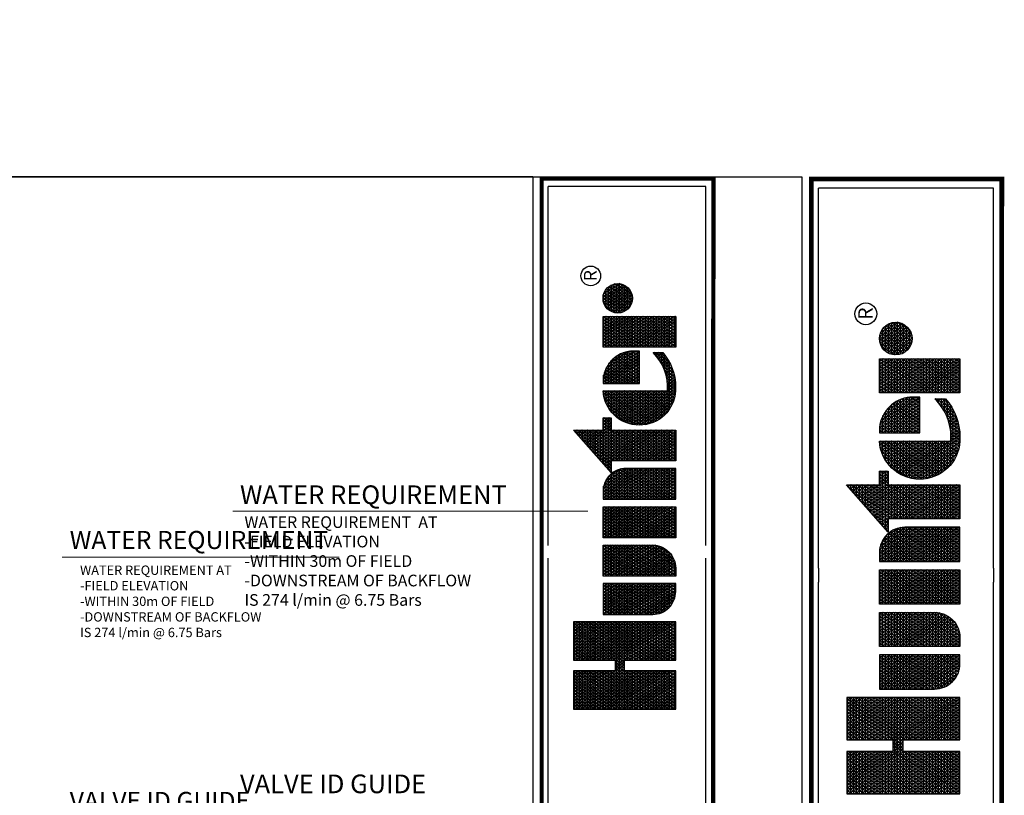
# Model space of a CAD drawing. Units: millimetres. Extents: x -11259 to 230280, y -67306 to 98346.
# Drawn here: x 129053 to 213323, y 31931 to 98346 of the extents above; entities that cross this region are included whole.
import ezdxf
from ezdxf.enums import TextEntityAlignment as Align

# ---------------------------------------------------------------- set-up
doc = ezdxf.new("R2010")
doc.units = ezdxf.units.MM
doc.header["$LTSCALE"] = 20000
doc.layers.add('H-Text A3', color=241, linetype='Continuous', lineweight=15)
doc.layers.add('H-Text A4', color=243, linetype='Continuous', lineweight=15)
doc.layers.add('H-TTBLK A3', color=1, linetype='Continuous')
doc.layers.add('H-TTBLK A4', color=1, linetype='Continuous')
doc.styles.add('Hunter ISF', font='ARIAL.TTF')
doc.styles.add('STYLE1', font='SIMPLEX', dxfattribs={"height": 0.125})

# ---------------------------------------------------------------- blocks, each defined once
blk = doc.blocks.new('*X2')
at = {"color": 0}
for p, q in [((2.0156, 3.5911), (2.1893, 3.8921)), ((2.0156, 3.6161), (2.1749, 3.8921)), ((2.0156, 3.6411), (2.1605, 3.8921)), ((2.0156, 3.6661), (2.146, 3.8921)), ((2.0156, 3.6911), (2.1316, 3.8921)), ((2.0156, 3.7161), (2.1172, 3.8921)), ((2.0156, 3.7411), (2.1027, 3.8921)), ((2.0156, 3.7661), (2.0883, 3.8921)), ((2.0156, 3.7911), (2.0739, 3.8921)), ((2.0156, 3.8161), (2.0594, 3.8921)), ((2.0156, 3.8411), (2.045, 3.8921)), ((2.0156, 3.8661), (2.0306, 3.8921)), ((2.0156, 3.8911), (2.0161, 3.8921)), ((2.0156, 3.8875), (2.1965, 3.8875)), ((2.1965, 3.5706), (2.0156, 3.8839)), ((2.0156, 3.5661), (2.1965, 3.8794)), ((2.0156, 3.875), (2.1965, 3.875)), ((2.1965, 3.5956), (2.0253, 3.8921)), ((2.1965, 3.6206), (2.0397, 3.8921)), ((2.1965, 3.6456), (2.0542, 3.8921)), ((2.2079, 3.6508), (2.0686, 3.8921)), ((2.1965, 3.6956), (2.083, 3.8921)), ((2.1965, 3.7206), (2.0975, 3.8921)), ((2.1965, 3.7456), (2.1119, 3.8921)), ((2.1965, 3.7706), (2.1263, 3.8921)), ((2.1965, 3.7956), (2.1408, 3.8921)), ((2.1965, 3.8206), (2.1552, 3.8921)), ((2.1965, 3.8456), (2.1696, 3.8921)), ((2.1965, 3.8706), (2.1841, 3.8921)), ((2.2232, 3.6508), (2.3626, 3.8921)), ((2.2377, 3.6508), (2.377, 3.8921)), ((2.2468, 3.5916), (2.4203, 3.8921)), ((2.2468, 3.6166), (2.4059, 3.8921)), ((2.2468, 3.6416), (2.3914, 3.8921)), ((2.2468, 3.7166), (2.3481, 3.8921)), ((2.2468, 3.7416), (2.3337, 3.8921)), ((2.2468, 3.7666), (2.3193, 3.8921)), ((2.2468, 3.7916), (2.3048, 3.8921)), ((2.2468, 3.8166), (2.2904, 3.8921)), ((2.2468, 3.8416), (2.276, 3.8921)), ((2.2468, 3.8666), (2.2615, 3.8921)), ((2.2468, 3.8916), (2.2471, 3.8921)), ((2.2468, 3.8875), (2.4277, 3.8875)), ((2.4277, 3.5701), (2.2468, 3.8834)), ((2.2468, 3.5666), (2.4277, 3.8799)), ((2.2468, 3.875), (2.4277, 3.875)), ((2.4277, 3.5951), (2.2562, 3.8921)), ((2.4277, 3.6201), (2.2707, 3.8921)), ((2.4277, 3.6451), (2.2851, 3.8921)), ((2.4277, 3.6701), (2.2996, 3.8921)), ((2.4277, 3.6951), (2.314, 3.8921)), ((2.4277, 3.7201), (2.3284, 3.8921)), ((2.4277, 3.7451), (2.3429, 3.8921)), ((2.4277, 3.7701), (2.3573, 3.8921)), ((2.4277, 3.7951), (2.3717, 3.8921)), ((2.4277, 3.8201), (2.3862, 3.8921)), ((2.4277, 3.8451), (2.4006, 3.8921)), ((2.4277, 3.8701), (2.415, 3.8921)), ((3.1895, 3.6494), (3.3241, 3.8826)), ((3.1895, 3.6244), (3.3354, 3.8772)), ((3.3354, 3.8228), (3.3088, 3.869)), ((3.3155, 3.875), (3.3354, 3.875)), ((3.3354, 3.8478), (3.3183, 3.8775)), ((3.3354, 3.8728), (3.3279, 3.8859)), ((3.3297, 3.8875), (3.3354, 3.8875)), ((2.0156, 3.8625), (2.1965, 3.8625)), ((2.1965, 3.5456), (2.0156, 3.8589)), ((2.0156, 3.5411), (2.1965, 3.8544)), ((2.0156, 3.85), (2.1965, 3.85)), ((2.0156, 3.8375), (2.1965, 3.8375)), ((2.1965, 3.5206), (2.0156, 3.8339)), ((2.0156, 3.5161), (2.1965, 3.8294)), ((2.0156, 3.825), (2.1965, 3.825)), ((2.2468, 3.8625), (2.4277, 3.8625)), ((2.4277, 3.5451), (2.2468, 3.8584)), ((2.2468, 3.5416), (2.4277, 3.8549)), ((2.2468, 3.85), (2.4277, 3.85)), ((2.2468, 3.8375), (2.4277, 3.8375)), ((2.4277, 3.5201), (2.2468, 3.8334)), ((2.2468, 3.5166), (2.4277, 3.8299)), ((2.2468, 3.825), (2.4277, 3.825)), ((3.1895, 3.6744), (3.2948, 3.8567)), ((3.1895, 3.5994), (3.3354, 3.8522)), ((3.1895, 3.6994), (3.2654, 3.8309)), ((3.1895, 3.5744), (3.3354, 3.8272)), ((3.2587, 3.825), (3.3354, 3.825)), ((3.3354, 3.6978), (3.2609, 3.8269)), ((3.34, 3.715), (3.2705, 3.8353)), ((3.2729, 3.8375), (3.3354, 3.8375)), ((3.3544, 3.715), (3.2801, 3.8438)), ((3.2871, 3.85), (3.3354, 3.85)), ((3.3354, 3.7728), (3.2896, 3.8522)), ((3.3354, 3.7978), (3.2992, 3.8606)), ((3.3013, 3.8625), (3.3354, 3.8625)), ((2.0156, 3.8125), (2.1965, 3.8125)), ((2.1965, 3.4956), (2.0156, 3.8089)), ((2.0156, 3.4911), (2.1965, 3.8044)), ((2.0156, 3.8), (2.1965, 3.8)), ((2.0156, 3.7875), (2.1965, 3.7875)), ((2.1965, 3.4706), (2.0156, 3.7839)), ((2.2468, 3.8125), (2.4277, 3.8125)), ((2.4277, 3.4951), (2.2468, 3.8084)), ((2.2468, 3.4916), (2.4277, 3.8049)), ((2.2468, 3.8), (2.4277, 3.8)), ((2.2468, 3.7875), (2.4277, 3.7875)), ((2.4277, 3.4701), (2.2468, 3.7834)), ((3.1841, 3.715), (3.2361, 3.8051)), ((3.1895, 3.5494), (3.3354, 3.8022)), ((3.3354, 3.5728), (3.2131, 3.7848)), ((3.2161, 3.7875), (3.3354, 3.7875)), ((3.3354, 3.5978), (3.2226, 3.7932)), ((3.2303, 3.8), (3.3354, 3.8)), ((3.3354, 3.6228), (3.2322, 3.8016)), ((3.3354, 3.6478), (3.2418, 3.8101)), ((3.2445, 3.8125), (3.3354, 3.8125)), ((3.3354, 3.6728), (3.2513, 3.8185)), ((2.0156, 3.4661), (2.1965, 3.7794)), ((2.0156, 3.775), (2.1965, 3.775)), ((2.0156, 3.7625), (2.1965, 3.7625)), ((2.1965, 3.4456), (2.0156, 3.7589)), ((2.0156, 3.4411), (2.1965, 3.7544)), ((2.0156, 3.75), (2.1965, 3.75)), ((2.2468, 3.4666), (2.4277, 3.7799)), ((2.2468, 3.775), (2.4277, 3.775)), ((2.2468, 3.7625), (2.4277, 3.7625)), ((2.4277, 3.4451), (2.2468, 3.7584)), ((2.2468, 3.4416), (2.4277, 3.7549)), ((2.2468, 3.75), (2.4277, 3.75)), ((2.4633, 3.5165), (2.5996, 3.7527)), ((2.4633, 3.5415), (2.5852, 3.7527)), ((2.4633, 3.5665), (2.5708, 3.7527)), ((2.4633, 3.5915), (2.5563, 3.7527)), ((2.4633, 3.6165), (2.5419, 3.7527)), ((2.4633, 3.6415), (2.5275, 3.7527)), ((2.4633, 3.6665), (2.513, 3.7527)), ((2.4633, 3.6915), (2.4986, 3.7527)), ((2.4633, 3.7165), (2.4842, 3.7527)), ((2.4633, 3.7415), (2.4697, 3.7527)), ((2.4633, 3.75), (2.6092, 3.75)), ((2.4655, 3.4954), (2.6092, 3.7443)), ((2.6092, 3.5057), (2.4666, 3.7527)), ((2.6092, 3.5307), (2.4811, 3.7527)), ((2.6092, 3.5557), (2.4955, 3.7527)), ((2.6092, 3.5807), (2.5099, 3.7527)), ((2.6092, 3.6057), (2.5244, 3.7527)), ((2.6092, 3.6307), (2.5388, 3.7527)), ((2.6092, 3.6557), (2.5532, 3.7527)), ((2.6092, 3.6807), (2.5677, 3.7527)), ((2.6092, 3.7057), (2.5821, 3.7527)), ((2.6092, 3.7307), (2.5965, 3.7527)), ((2.6448, 3.506), (2.7873, 3.7527)), ((2.6448, 3.531), (2.7728, 3.7527)), ((2.6448, 3.556), (2.7584, 3.7527)), ((2.6448, 3.581), (2.744, 3.7527)), ((2.6448, 3.606), (2.7295, 3.7527)), ((2.6448, 3.631), (2.7151, 3.7527)), ((2.6448, 3.656), (2.7007, 3.7527)), ((2.6448, 3.681), (2.6862, 3.7527)), ((2.6448, 3.706), (2.6718, 3.7527)), ((2.6448, 3.731), (2.6574, 3.7527)), ((2.6448, 3.75), (2.7908, 3.75)), ((2.7885, 3.4952), (2.6448, 3.744)), ((2.7908, 3.5162), (2.6543, 3.7527)), ((2.7908, 3.5412), (2.6687, 3.7527)), ((2.7908, 3.5662), (2.6831, 3.7527)), ((2.7908, 3.5912), (2.6976, 3.7527)), ((2.7908, 3.6162), (2.712, 3.7527)), ((2.7908, 3.6412), (2.7264, 3.7527)), ((2.7908, 3.6662), (2.7409, 3.7527)), ((2.7908, 3.6912), (2.7553, 3.7527)), ((2.7908, 3.7162), (2.7697, 3.7527)), ((2.7908, 3.7412), (2.7842, 3.7527)), ((2.8264, 3.5205), (2.9605, 3.7527)), ((2.8264, 3.5455), (2.946, 3.7527)), ((2.8264, 3.5705), (2.9316, 3.7527)), ((2.8264, 3.5955), (2.9172, 3.7527)), ((2.8264, 3.6205), (2.9027, 3.7527)), ((2.8264, 3.6455), (2.8883, 3.7527)), ((2.8264, 3.6705), (2.8739, 3.7527)), ((2.8264, 3.6955), (2.8594, 3.7527)), ((2.8264, 3.7205), (2.845, 3.7527)), ((2.8264, 3.7455), (2.8306, 3.7527)), ((2.8264, 3.75), (2.9723, 3.75)), ((2.8264, 3.4955), (2.9723, 3.7482)), ((2.9723, 3.5018), (2.8275, 3.7527)), ((2.9723, 3.5268), (2.8419, 3.7527)), ((2.9723, 3.5518), (2.8563, 3.7527)), ((2.9723, 3.5768), (2.8708, 3.7527)), ((2.9723, 3.6018), (2.8852, 3.7527)), ((2.9723, 3.6268), (2.8996, 3.7527)), ((2.9723, 3.6518), (2.9141, 3.7527)), ((2.9723, 3.6768), (2.9285, 3.7527)), ((2.9723, 3.7018), (2.9429, 3.7527)), ((2.9723, 3.7268), (2.9574, 3.7527)), ((2.9723, 3.7518), (2.9718, 3.7527)), ((3.0079, 3.6849), (3.0471, 3.7527)), ((3.0079, 3.7099), (3.0326, 3.7527)), ((3.0079, 3.7349), (3.0182, 3.7527)), ((3.0079, 3.6599), (3.0609, 3.7516)), ((3.0079, 3.75), (3.0694, 3.75)), ((3.0079, 3.6349), (3.0738, 3.7489)), ((3.0079, 3.6099), (3.0859, 3.7449)), ((3.1539, 3.4873), (3.0079, 3.7401)), ((3.0079, 3.5849), (3.0972, 3.7395)), ((3.1539, 3.5123), (3.0151, 3.7527)), ((3.1539, 3.5373), (3.0295, 3.7527)), ((3.1539, 3.5623), (3.044, 3.7527)), ((3.1539, 3.5873), (3.0589, 3.7518)), ((3.1539, 3.6123), (3.0753, 3.7485)), ((3.1539, 3.6373), (3.0939, 3.7413)), ((3.1552, 3.715), (3.1774, 3.7534)), ((3.1812, 3.715), (3.1652, 3.7427)), ((3.1696, 3.715), (3.2067, 3.7792)), ((3.1735, 3.75), (3.394, 3.75)), ((3.3354, 3.4728), (3.1748, 3.7511)), ((3.3354, 3.4978), (3.1844, 3.7595)), ((3.1877, 3.7625), (3.3354, 3.7625)), ((3.1895, 3.5244), (3.3354, 3.7772)), ((3.1895, 3.4994), (3.3357, 3.7527)), ((3.1895, 3.4744), (3.3502, 3.7527)), ((3.3354, 3.5228), (3.1939, 3.7679)), ((3.2019, 3.775), (3.3354, 3.775)), ((3.3354, 3.5478), (3.2035, 3.7764)), ((3.3428, 3.715), (3.3646, 3.7527)), ((3.3689, 3.715), (3.3471, 3.7527)), ((3.3573, 3.715), (3.379, 3.7527)), ((3.3833, 3.715), (3.3615, 3.7527)), ((3.362, 3.5482), (3.4747, 3.7433)), ((3.3663, 3.5307), (3.492, 3.7483)), ((3.3717, 3.715), (3.3935, 3.7527)), ((3.3719, 3.5153), (3.5081, 3.7512)), ((3.394, 3.7214), (3.376, 3.7527)), ((3.3783, 3.5014), (3.5217, 3.7497)), ((3.394, 3.7464), (3.3904, 3.7527)), ((3.5217, 3.6503), (3.4691, 3.7413)), ((3.5217, 3.6753), (3.4812, 3.7454)), ((3.5217, 3.7003), (3.4937, 3.7487)), ((3.5005, 3.75), (3.5217, 3.75)), ((3.5217, 3.7253), (3.5068, 3.751)), ((3.5217, 3.7503), (3.5205, 3.7524)), ((3.5566, 3.7352), (3.5665, 3.7524)), ((3.5566, 3.7102), (3.5809, 3.7524)), ((3.5566, 3.6852), (3.5942, 3.7503)), ((3.5566, 3.75), (3.5956, 3.75)), ((3.5566, 3.6602), (3.6068, 3.7471)), ((3.5566, 3.6352), (3.6188, 3.7429)), ((3.6484, 3.5808), (3.5566, 3.7398)), ((3.6628, 3.5808), (3.5637, 3.7524)), ((3.6772, 3.5808), (3.5782, 3.7524)), ((3.6917, 3.5808), (3.5938, 3.7504)), ((3.7061, 3.5808), (3.6108, 3.7458)), ((3.7275, 3.7313), (3.7399, 3.7527)), ((3.7275, 3.7063), (3.7543, 3.7527)), ((3.7275, 3.6813), (3.7688, 3.7527)), ((3.7275, 3.6563), (3.7832, 3.7527)), ((3.7275, 3.6313), (3.7976, 3.7527)), ((3.7275, 3.6063), (3.8121, 3.7527)), ((3.7275, 3.5813), (3.8265, 3.7527)), ((3.7275, 3.5563), (3.8409, 3.7527)), ((3.7275, 3.5313), (3.8554, 3.7527)), ((3.7275, 3.5063), (3.8698, 3.7527)), ((3.7275, 3.75), (3.8735, 3.75)), ((3.8735, 3.4909), (3.7275, 3.7437)), ((3.8735, 3.5159), (3.7368, 3.7527)), ((3.8735, 3.5409), (3.7512, 3.7527)), ((3.8735, 3.5659), (3.7657, 3.7527)), ((3.8735, 3.5909), (3.7801, 3.7527)), ((3.8735, 3.6159), (3.7945, 3.7527)), ((3.8735, 3.6409), (3.809, 3.7527)), ((3.8735, 3.6659), (3.8234, 3.7527)), ((3.8735, 3.6909), (3.8378, 3.7527)), ((3.8735, 3.7159), (3.8523, 3.7527)), ((3.8735, 3.7409), (3.8667, 3.7527)), ((3.8898, 3.6873), (3.9208, 3.7411)), ((3.8918, 3.6658), (3.9405, 3.7501)), ((3.8975, 3.6507), (3.9564, 3.7526)), ((3.9052, 3.6391), (3.9703, 3.7518)), ((3.9143, 3.6298), (3.9829, 3.7486)), ((3.9246, 3.6226), (3.9943, 3.7433)), ((3.9981, 3.6251), (3.9286, 3.7455)), ((3.9402, 3.75), (3.9785, 3.75)), ((4.0079, 3.633), (3.9404, 3.7501)), ((4.0165, 3.6432), (3.9534, 3.7524)), ((4.0236, 3.656), (3.9681, 3.7521)), ((4.0283, 3.6728), (3.985, 3.7478)), ((2.0156, 3.7375), (2.1965, 3.7375)), ((2.1965, 3.4206), (2.0156, 3.7339)), ((2.0156, 3.4161), (2.1965, 3.7294)), ((2.0156, 3.725), (2.1965, 3.725)), ((2.0156, 3.7125), (2.1965, 3.7125)), ((2.1887, 3.409), (2.0156, 3.7089)), ((2.0156, 3.7), (2.1965, 3.7)), ((2.0259, 3.409), (2.1965, 3.7044)), ((2.2468, 3.7375), (2.4277, 3.7375)), ((2.4277, 3.4201), (2.2468, 3.7334)), ((2.2468, 3.4166), (2.4277, 3.7299)), ((2.2468, 3.725), (2.4277, 3.725)), ((2.2468, 3.7125), (2.4277, 3.7125)), ((2.4197, 3.409), (2.2468, 3.7084)), ((2.2468, 3.7), (2.4277, 3.7)), ((2.2569, 3.409), (2.4277, 3.7049)), ((2.4633, 3.7375), (2.6092, 3.7375)), ((2.6092, 3.4807), (2.4633, 3.7335)), ((2.4633, 3.725), (2.6092, 3.725)), ((2.4633, 3.7125), (2.6092, 3.7125)), ((2.6092, 3.4557), (2.4633, 3.7085)), ((2.4633, 3.7), (2.6092, 3.7)), ((2.4704, 3.4788), (2.6092, 3.7193)), ((2.6448, 3.7375), (2.7908, 3.7375)), ((2.6448, 3.481), (2.7908, 3.7338)), ((2.6448, 3.725), (2.7908, 3.725)), ((2.7836, 3.4787), (2.6448, 3.719)), ((2.6448, 3.7125), (2.7908, 3.7125)), ((2.6448, 3.456), (2.7908, 3.7088)), ((2.6448, 3.7), (2.7908, 3.7)), ((2.8264, 3.7375), (2.9723, 3.7375)), ((2.9723, 3.4768), (2.8264, 3.7295)), ((2.8264, 3.725), (2.9723, 3.725)), ((2.8264, 3.4705), (2.9723, 3.7232)), ((2.8264, 3.7125), (2.9723, 3.7125)), ((2.9723, 3.4518), (2.8264, 3.7045)), ((2.8264, 3.7), (2.9723, 3.7)), ((2.8264, 3.4455), (2.9723, 3.6982)), ((3.0079, 3.7375), (3.1008, 3.7375)), ((3.0079, 3.5599), (3.1078, 3.7329)), ((3.0079, 3.5349), (3.1177, 3.7251)), ((3.0079, 3.725), (3.1178, 3.725)), ((3.0079, 3.5099), (3.1269, 3.7159)), ((3.1539, 3.4623), (3.0079, 3.7151)), ((3.0079, 3.7125), (3.1297, 3.7125)), ((3.0079, 3.4849), (3.1351, 3.7052)), ((3.0079, 3.7), (3.1385, 3.7)), ((3.1516, 3.6662), (3.1176, 3.7252)), ((3.1379, 3.715), (3.1365, 3.7174)), ((3.1408, 3.715), (3.148, 3.7275)), ((3.1451, 3.725), (3.394, 3.725)), ((3.1524, 3.715), (3.1461, 3.7258)), ((3.1668, 3.715), (3.1557, 3.7342)), ((3.1593, 3.7375), (3.394, 3.7375)), ((3.1895, 3.7125), (3.3354, 3.7125)), ((3.1895, 3.4494), (3.3354, 3.7022)), ((3.3354, 3.4478), (3.1895, 3.7006)), ((3.1895, 3.7), (3.3354, 3.7)), ((3.3593, 3.5685), (3.4557, 3.7354)), ((3.3593, 3.5935), (3.434, 3.7229)), ((3.3661, 3.6303), (3.4056, 3.6986)), ((3.3855, 3.4889), (3.5217, 3.7247)), ((3.3861, 3.715), (3.394, 3.7286)), ((3.3934, 3.4775), (3.5217, 3.6997)), ((3.5217, 3.5003), (3.4066, 3.6997)), ((3.4069, 3.7), (3.5217, 3.7)), ((3.5217, 3.5253), (3.4158, 3.7086)), ((3.4203, 3.7125), (3.5217, 3.7125)), ((3.5217, 3.5503), (3.4256, 3.7168)), ((3.5217, 3.5753), (3.4358, 3.7241)), ((3.4372, 3.725), (3.5217, 3.725)), ((3.5217, 3.6003), (3.4464, 3.7306)), ((3.5217, 3.6253), (3.4576, 3.7363)), ((3.4601, 3.7375), (3.5217, 3.7375)), ((3.5566, 3.6102), (3.6302, 3.7378)), ((3.5566, 3.7375), (3.6308, 3.7375)), ((3.5566, 3.5852), (3.6411, 3.7317)), ((3.5566, 3.725), (3.651, 3.725)), ((3.6339, 3.5808), (3.5566, 3.7148)), ((3.5566, 3.7125), (3.6657, 3.7125)), ((3.5566, 3.7), (3.6772, 3.7)), ((3.5685, 3.5808), (3.6515, 3.7246)), ((3.5829, 3.5808), (3.6613, 3.7166)), ((3.5974, 3.5808), (3.6706, 3.7076)), ((3.6118, 3.5808), (3.6792, 3.6975)), ((3.709, 3.6008), (3.6298, 3.738)), ((3.7085, 3.6268), (3.6523, 3.724)), ((3.7275, 3.7375), (3.8735, 3.7375)), ((3.7275, 3.4813), (3.8735, 3.7341)), ((3.7275, 3.725), (3.8735, 3.725)), ((3.8735, 3.4659), (3.7275, 3.7187)), ((3.7275, 3.7125), (3.8735, 3.7125)), ((3.7275, 3.4563), (3.8735, 3.7091)), ((3.7275, 3.7), (3.8735, 3.7)), ((3.8917, 3.7), (4.0269, 3.7)), ((3.9465, 3.6145), (3.8936, 3.7061)), ((3.8962, 3.7125), (4.0225, 3.7125)), ((3.9616, 3.6133), (3.9001, 3.7198)), ((3.9037, 3.725), (4.0149, 3.725)), ((3.975, 3.6151), (3.9084, 3.7305)), ((3.9159, 3.7375), (4.0027, 3.7375)), ((3.9871, 3.6191), (3.9179, 3.739)), ((3.936, 3.6173), (4.0045, 3.736)), ((3.9486, 3.6141), (4.0136, 3.7267)), ((3.9626, 3.6134), (4.0212, 3.715)), ((3.9785, 3.616), (4.0269, 3.6999)), ((4.0268, 3.7003), (4.0081, 3.7328)), ((2.0156, 3.6875), (2.4277, 3.6875)), ((2.1743, 3.409), (2.0156, 3.6839)), ((2.0156, 3.675), (2.4277, 3.675)), ((2.0156, 3.6625), (2.4277, 3.6625)), ((2.1599, 3.409), (2.0156, 3.6589)), ((2.0404, 3.409), (2.2058, 3.6955)), ((2.0548, 3.409), (2.2202, 3.6955)), ((2.2224, 3.6508), (2.1965, 3.6955)), ((2.2088, 3.6508), (2.2346, 3.6955)), ((2.2368, 3.6508), (2.211, 3.6955)), ((2.3908, 3.409), (2.2254, 3.6955)), ((2.4052, 3.409), (2.2398, 3.6955)), ((2.2713, 3.409), (2.4277, 3.6799)), ((2.4633, 3.6875), (2.6092, 3.6875)), ((2.6092, 3.4307), (2.4633, 3.6835)), ((2.4633, 3.675), (2.6092, 3.675)), ((2.4633, 3.6625), (2.6092, 3.6625)), ((2.6073, 3.409), (2.4633, 3.6585)), ((2.4768, 3.465), (2.6092, 3.6943)), ((2.4844, 3.4531), (2.6092, 3.6693)), ((2.7772, 3.4648), (2.6448, 3.694)), ((2.6448, 3.6875), (2.7908, 3.6875)), ((2.6448, 3.431), (2.7908, 3.6838)), ((2.6448, 3.675), (2.7908, 3.675)), ((2.7696, 3.453), (2.6448, 3.669)), ((2.6448, 3.6625), (2.7908, 3.6625)), ((2.6466, 3.409), (2.7908, 3.6588)), ((2.8264, 3.6875), (2.9723, 3.6875)), ((2.9723, 3.4268), (2.8264, 3.6795)), ((2.8264, 3.675), (2.9723, 3.675)), ((2.8264, 3.4205), (2.9723, 3.6732)), ((2.8264, 3.6625), (2.9723, 3.6625)), ((3.0079, 3.4599), (3.1424, 3.6928)), ((3.1539, 3.4373), (3.0079, 3.6901)), ((3.0079, 3.6875), (3.1449, 3.6875)), ((3.0079, 3.4349), (3.1484, 3.6782)), ((3.0079, 3.675), (3.1494, 3.675)), ((3.1539, 3.4123), (3.0079, 3.6651)), ((3.0079, 3.6625), (3.1523, 3.6625)), ((3.0079, 3.4099), (3.1527, 3.6606)), ((3.1895, 3.6875), (3.3354, 3.6875)), ((3.1895, 3.4244), (3.3354, 3.6772)), ((3.3354, 3.4228), (3.1895, 3.6756)), ((3.1895, 3.675), (3.3354, 3.675)), ((3.1895, 3.6625), (3.3354, 3.6625)), ((3.3795, 3.6625), (3.5217, 3.6625)), ((3.5309, 3.4093), (3.3821, 3.6671)), ((3.387, 3.675), (3.5217, 3.675)), ((3.5217, 3.4503), (3.3896, 3.679)), ((3.396, 3.6875), (3.5217, 3.6875)), ((3.5217, 3.4753), (3.3978, 3.6898)), ((3.4018, 3.4672), (3.5217, 3.6747)), ((3.6195, 3.5808), (3.5566, 3.6898)), ((3.5566, 3.6875), (3.6863, 3.6875)), ((3.5566, 3.675), (3.6935, 3.675)), ((3.6051, 3.5808), (3.5566, 3.6648)), ((3.5566, 3.6625), (3.6992, 3.6625)), ((3.6262, 3.5808), (3.6871, 3.6862)), ((3.6407, 3.5808), (3.6942, 3.6736)), ((3.6551, 3.5808), (3.7005, 3.6594)), ((3.8735, 3.4409), (3.7275, 3.6937)), ((3.7275, 3.6875), (3.8735, 3.6875)), ((3.7275, 3.4313), (3.8735, 3.6841)), ((3.7275, 3.675), (3.8735, 3.675)), ((3.8735, 3.4159), (3.7275, 3.6687)), ((3.7275, 3.6625), (3.8735, 3.6625)), ((3.7291, 3.409), (3.8735, 3.6591)), ((3.9286, 3.6204), (3.8898, 3.6877)), ((3.8898, 3.6875), (4.0289, 3.6875)), ((3.8901, 3.675), (4.0286, 3.675)), ((3.8927, 3.6625), (4.0259, 3.6625)), ((3.9982, 3.6252), (4.0289, 3.6782)), ((2.0156, 3.65), (2.1965, 3.65)), ((2.0156, 3.6375), (2.1965, 3.6375)), ((2.1454, 3.409), (2.0156, 3.6339)), ((2.0156, 3.625), (2.1965, 3.625)), ((2.0692, 3.409), (2.1965, 3.6294)), ((2.2468, 3.65), (2.4277, 3.65)), ((2.2468, 3.6375), (2.4277, 3.6375)), ((2.3764, 3.409), (2.2468, 3.6334)), ((2.2468, 3.625), (2.4277, 3.625)), ((2.2857, 3.409), (2.4277, 3.6549)), ((2.3002, 3.409), (2.4277, 3.6299)), ((2.4633, 3.65), (2.6092, 3.65)), ((2.4633, 3.6375), (2.6092, 3.6375)), ((2.5929, 3.409), (2.4633, 3.6335)), ((2.4633, 3.625), (2.6092, 3.625)), ((2.493, 3.4429), (2.6092, 3.6443)), ((2.5023, 3.4341), (2.6092, 3.6193)), ((2.6448, 3.65), (2.7908, 3.65)), ((2.761, 3.4428), (2.6448, 3.644)), ((2.6448, 3.6375), (2.7908, 3.6375)), ((2.6448, 3.625), (2.7908, 3.625)), ((2.7516, 3.434), (2.6448, 3.619)), ((2.661, 3.409), (2.7908, 3.6338)), ((2.9681, 3.409), (2.8264, 3.6545)), ((2.8264, 3.65), (2.9723, 3.65)), ((2.8264, 3.6375), (2.9723, 3.6375)), ((2.9537, 3.409), (2.8264, 3.6295)), ((2.8264, 3.625), (2.9723, 3.625)), ((2.8342, 3.409), (2.9723, 3.6482)), ((2.8487, 3.409), (2.9723, 3.6232)), ((3.0079, 3.65), (3.1537, 3.65)), ((3.1414, 3.409), (3.0079, 3.6401)), ((3.0079, 3.6375), (3.1539, 3.6375)), ((3.0079, 3.625), (3.1539, 3.625)), ((3.1269, 3.409), (3.0079, 3.6151)), ((3.0219, 3.409), (3.1539, 3.6377)), ((3.329, 3.409), (3.1895, 3.6506)), ((3.1895, 3.65), (3.3354, 3.65)), ((3.1895, 3.6375), (3.3354, 3.6375)), ((3.3146, 3.409), (3.1895, 3.6256)), ((3.1895, 3.625), (3.3354, 3.625)), ((3.1951, 3.409), (3.3354, 3.6522)), ((3.2095, 3.409), (3.3354, 3.6272)), ((3.484, 3.4155), (3.3641, 3.6231)), ((3.3646, 3.625), (3.5217, 3.625)), ((3.3685, 3.6375), (3.5217, 3.6375)), ((3.5007, 3.4117), (3.3692, 3.6394)), ((3.3734, 3.65), (3.5217, 3.65)), ((3.5163, 3.4096), (3.3752, 3.654)), ((3.4108, 3.4577), (3.5217, 3.6497)), ((3.4203, 3.4492), (3.5217, 3.6247)), ((3.5566, 3.65), (3.7036, 3.65)), ((3.5906, 3.5808), (3.5566, 3.6398)), ((3.5566, 3.6375), (3.7067, 3.6375)), ((3.5566, 3.625), (3.7087, 3.625)), ((3.5762, 3.5808), (3.5566, 3.6148)), ((3.6695, 3.5808), (3.7055, 3.6431)), ((3.684, 3.5808), (3.7088, 3.6238)), ((3.7275, 3.65), (3.8735, 3.65)), ((3.863, 3.409), (3.7275, 3.6437)), ((3.7275, 3.6375), (3.8735, 3.6375)), ((3.7275, 3.625), (3.8735, 3.625)), ((3.8486, 3.409), (3.7275, 3.6187)), ((3.7435, 3.409), (3.8735, 3.6341)), ((3.8979, 3.65), (4.0207, 3.65)), ((3.9065, 3.6375), (4.0121, 3.6375)), ((3.9207, 3.625), (3.998, 3.625)), ((2.0156, 3.6125), (2.1965, 3.6125)), ((2.131, 3.409), (2.0156, 3.6089)), ((2.0156, 3.6), (2.1965, 3.6)), ((2.0156, 3.5875), (2.1965, 3.5875)), ((2.1166, 3.409), (2.0156, 3.5839)), ((2.0156, 3.575), (2.1965, 3.575)), ((2.0837, 3.409), (2.1965, 3.6044)), ((2.0981, 3.409), (2.1965, 3.5794)), ((2.2468, 3.6125), (2.4277, 3.6125)), ((2.3619, 3.409), (2.2468, 3.6084)), ((2.2468, 3.6), (2.4277, 3.6)), ((2.2468, 3.5875), (2.4277, 3.5875)), ((2.3475, 3.409), (2.2468, 3.5834)), ((2.2468, 3.575), (2.4277, 3.575)), ((2.3146, 3.409), (2.4277, 3.6049)), ((2.329, 3.409), (2.4277, 3.5799)), ((2.4633, 3.6125), (2.6092, 3.6125)), ((2.5784, 3.409), (2.4633, 3.6085)), ((2.4633, 3.6), (2.6092, 3.6)), ((2.4633, 3.5875), (2.6092, 3.5875)), ((2.5638, 3.4093), (2.4633, 3.5835)), ((2.4633, 3.575), (2.6092, 3.575)), ((2.5124, 3.4267), (2.6092, 3.5943)), ((2.6448, 3.6125), (2.7908, 3.6125)), ((2.6448, 3.6), (2.7908, 3.6)), ((2.7415, 3.4266), (2.6448, 3.594)), ((2.6448, 3.5875), (2.7908, 3.5875)), ((2.6448, 3.575), (2.7908, 3.575)), ((2.6755, 3.409), (2.7908, 3.6088)), ((2.69, 3.4093), (2.7908, 3.5838)), ((2.8264, 3.6125), (2.9723, 3.6125)), ((2.9393, 3.409), (2.8264, 3.6045)), ((2.8264, 3.6), (2.9723, 3.6)), ((2.8264, 3.5875), (2.9723, 3.5875)), ((2.9248, 3.409), (2.8264, 3.5795)), ((2.8264, 3.575), (2.9723, 3.575)), ((2.8631, 3.409), (2.9723, 3.5982)), ((2.8775, 3.409), (2.9723, 3.5732)), ((3.0079, 3.6125), (3.1539, 3.6125)), ((3.0079, 3.6), (3.1539, 3.6)), ((3.1125, 3.409), (3.0079, 3.5901)), ((3.0079, 3.5875), (3.1539, 3.5875)), ((3.0079, 3.575), (3.1539, 3.575)), ((3.0363, 3.409), (3.1539, 3.6127)), ((3.0507, 3.409), (3.1539, 3.5877)), ((3.1895, 3.6125), (3.3354, 3.6125)), ((3.3001, 3.409), (3.1895, 3.6006)), ((3.1895, 3.6), (3.3354, 3.6)), ((3.1895, 3.5875), (3.3354, 3.5875)), ((3.2857, 3.409), (3.1895, 3.5756)), ((3.1895, 3.575), (3.3354, 3.575)), ((3.2239, 3.409), (3.3354, 3.6022)), ((3.2384, 3.409), (3.3354, 3.5772)), ((3.446, 3.4313), (3.3589, 3.5823)), ((3.359, 3.5875), (3.5217, 3.5875)), ((3.359, 3.575), (3.5217, 3.575)), ((3.3599, 3.6), (3.5217, 3.6)), ((3.466, 3.4216), (3.3605, 3.6045)), ((3.3618, 3.6125), (3.5217, 3.6125)), ((3.4303, 3.4414), (3.5217, 3.5997)), ((3.4407, 3.4345), (3.5217, 3.5747)), ((3.5566, 3.6125), (3.709, 3.6125)), ((3.5566, 3.6), (3.709, 3.6)), ((3.5618, 3.5808), (3.5566, 3.5898)), ((3.5566, 3.5875), (3.709, 3.5875)), ((3.6984, 3.5808), (3.709, 3.5992)), ((3.7275, 3.6125), (3.8735, 3.6125)), ((3.7275, 3.6), (3.8735, 3.6)), ((3.8342, 3.409), (3.7275, 3.5937)), ((3.7275, 3.5875), (3.8735, 3.5875)), ((3.7275, 3.575), (3.8735, 3.575)), ((3.758, 3.409), (3.8735, 3.6091)), ((3.7724, 3.409), (3.8735, 3.5841)), ((2.0156, 3.5625), (2.1965, 3.5625)), ((2.1021, 3.409), (2.0156, 3.5589)), ((2.0156, 3.55), (2.1965, 3.55)), ((2.0156, 3.5375), (2.1965, 3.5375)), ((2.0877, 3.409), (2.0156, 3.5339)), ((2.1125, 3.409), (2.1965, 3.5544)), ((2.127, 3.409), (2.1965, 3.5294)), ((2.2468, 3.5625), (2.4277, 3.5625)), ((2.3331, 3.409), (2.2468, 3.5584)), ((2.2468, 3.55), (2.4277, 3.55)), ((2.2468, 3.5375), (2.4277, 3.5375)), ((2.3186, 3.409), (2.2468, 3.5334)), ((2.3435, 3.409), (2.4277, 3.5549)), ((2.3579, 3.409), (2.4277, 3.5299)), ((2.4633, 3.5625), (2.6092, 3.5625)), ((2.5481, 3.4116), (2.4633, 3.5585)), ((2.4633, 3.55), (2.6092, 3.55)), ((2.4633, 3.5375), (2.6092, 3.5375)), ((2.5304, 3.4172), (2.4633, 3.5335)), ((2.5233, 3.4204), (2.6092, 3.5693)), ((2.5348, 3.4155), (2.6092, 3.5443)), ((2.7307, 3.4204), (2.6448, 3.569)), ((2.6448, 3.5625), (2.7908, 3.5625)), ((2.6448, 3.55), (2.7908, 3.55)), ((2.7191, 3.4154), (2.6448, 3.544)), ((2.6448, 3.5375), (2.7908, 3.5375)), ((2.7058, 3.4116), (2.7908, 3.5588)), ((2.7234, 3.4171), (2.7908, 3.5338)), ((2.8264, 3.5625), (2.9723, 3.5625)), ((2.9104, 3.409), (2.8264, 3.5545)), ((2.8264, 3.55), (2.9723, 3.55)), ((2.8264, 3.5375), (2.9723, 3.5375)), ((2.896, 3.409), (2.8264, 3.5295)), ((2.892, 3.409), (2.9723, 3.5482)), ((3.0981, 3.409), (3.0079, 3.5651)), ((3.0079, 3.5625), (3.1539, 3.5625)), ((3.0079, 3.55), (3.1539, 3.55)), ((3.0836, 3.409), (3.0079, 3.5401)), ((3.0079, 3.5375), (3.1539, 3.5375)), ((3.0652, 3.409), (3.1539, 3.5627)), ((3.0796, 3.409), (3.1539, 3.5377)), ((3.1895, 3.5625), (3.3354, 3.5625)), ((3.2713, 3.409), (3.1895, 3.5506)), ((3.1895, 3.55), (3.3354, 3.55)), ((3.1895, 3.5375), (3.3354, 3.5375)), ((3.2528, 3.409), (3.3354, 3.5522)), ((3.3598, 3.5625), (3.5217, 3.5625)), ((3.4222, 3.4476), (3.3611, 3.5535)), ((3.3617, 3.55), (3.5217, 3.55)), ((3.3644, 3.5375), (3.5217, 3.5375)), ((3.4516, 3.4283), (3.5217, 3.5497)), ((3.8197, 3.409), (3.7275, 3.5687)), ((3.7275, 3.5625), (3.8735, 3.5625)), ((3.7275, 3.55), (3.8735, 3.55)), ((3.8053, 3.409), (3.7275, 3.5437)), ((3.7275, 3.5375), (3.8735, 3.5375)), ((3.7869, 3.409), (3.8735, 3.5591)), ((3.8013, 3.409), (3.8735, 3.5341)), ((2.0156, 3.525), (2.1965, 3.525)), ((2.0156, 3.5125), (2.1965, 3.5125)), ((2.0733, 3.409), (2.0156, 3.5089)), ((2.0156, 3.5), (2.1965, 3.5)), ((2.0156, 3.4875), (2.1965, 3.4875)), ((2.1414, 3.409), (2.1965, 3.5044)), ((2.2468, 3.525), (2.4277, 3.525)), ((2.2468, 3.5125), (2.4277, 3.5125)), ((2.3042, 3.409), (2.2468, 3.5084)), ((2.2468, 3.5), (2.4277, 3.5)), ((2.2468, 3.4875), (2.4277, 3.4875)), ((2.3723, 3.409), (2.4277, 3.5049)), ((2.4633, 3.525), (2.6092, 3.525)), ((2.4634, 3.5125), (2.6092, 3.5125)), ((2.5093, 3.4288), (2.4637, 3.5077)), ((2.4647, 3.5), (2.6092, 3.5)), ((2.4675, 3.4875), (2.6092, 3.4875)), ((2.5472, 3.4118), (2.6092, 3.5193)), ((2.5603, 3.4096), (2.6092, 3.4943)), ((2.6448, 3.525), (2.7908, 3.525)), ((2.7067, 3.4118), (2.6448, 3.519)), ((2.6448, 3.5125), (2.7907, 3.5125)), ((2.6448, 3.5), (2.7894, 3.5)), ((2.6936, 3.4096), (2.6448, 3.494)), ((2.6448, 3.4875), (2.7866, 3.4875)), ((2.7445, 3.4286), (2.7904, 3.5081)), ((2.8264, 3.525), (2.9723, 3.525)), ((2.8264, 3.5125), (2.9723, 3.5125)), ((2.8815, 3.409), (2.8264, 3.5045)), ((2.8264, 3.5), (2.9723, 3.5)), ((2.8264, 3.4875), (2.9723, 3.4875)), ((2.9064, 3.409), (2.9723, 3.5232)), ((2.9208, 3.409), (2.9723, 3.4982)), ((3.0079, 3.525), (3.1539, 3.525)), ((3.0692, 3.409), (3.0079, 3.5151)), ((3.0079, 3.5125), (3.1539, 3.5125)), ((3.0079, 3.5), (3.1539, 3.5)), ((3.0548, 3.409), (3.0079, 3.4901)), ((3.0079, 3.4875), (3.1539, 3.4875)), ((3.094, 3.409), (3.1539, 3.5127)), ((3.1085, 3.409), (3.1539, 3.4877)), ((3.2568, 3.409), (3.1895, 3.5256)), ((3.1895, 3.525), (3.3354, 3.525)), ((3.1895, 3.5125), (3.3354, 3.5125)), ((3.2424, 3.409), (3.1895, 3.5006)), ((3.1895, 3.5), (3.3354, 3.5)), ((3.1895, 3.4875), (3.3354, 3.4875)), ((3.2672, 3.409), (3.3354, 3.5272)), ((3.2817, 3.409), (3.3354, 3.5022)), ((3.3682, 3.525), (3.5217, 3.525)), ((3.373, 3.5125), (3.5217, 3.5125)), ((3.3791, 3.5), (3.5217, 3.5)), ((3.3864, 3.4875), (3.5217, 3.4875)), ((3.4629, 3.4229), (3.5217, 3.5247)), ((3.4747, 3.4184), (3.5217, 3.4997)), ((3.6407, 3.4309), (3.6769, 3.4936)), ((3.6611, 3.4412), (3.7025, 3.5129)), ((3.6684, 3.4875), (3.7025, 3.4875)), ((3.6894, 3.4597), (3.672, 3.49)), ((3.6993, 3.4676), (3.682, 3.4975)), ((3.6839, 3.4557), (3.7025, 3.4879)), ((3.6851, 3.5), (3.7025, 3.5)), ((3.7025, 3.4871), (3.6917, 3.5057)), ((3.6991, 3.5125), (3.7025, 3.5125)), ((3.7025, 3.5121), (3.7011, 3.5145)), ((3.7275, 3.525), (3.8735, 3.525)), ((3.7909, 3.409), (3.7275, 3.5187)), ((3.7275, 3.5125), (3.8735, 3.5125)), ((3.7275, 3.5), (3.8735, 3.5)), ((3.7764, 3.409), (3.7275, 3.4937)), ((3.7275, 3.4875), (3.8735, 3.4875)), ((3.8157, 3.409), (3.8735, 3.5091)), ((2.0588, 3.409), (2.0156, 3.4839)), ((2.0156, 3.475), (2.1965, 3.475)), ((2.0156, 3.4625), (2.1965, 3.4625)), ((2.0444, 3.409), (2.0156, 3.4589)), ((2.0156, 3.45), (2.1965, 3.45)), ((2.1558, 3.409), (2.1965, 3.4794)), ((2.1703, 3.409), (2.1965, 3.4544)), ((2.2898, 3.409), (2.2468, 3.4834)), ((2.2468, 3.475), (2.4277, 3.475)), ((2.2468, 3.4625), (2.4277, 3.4625)), ((2.2753, 3.409), (2.2468, 3.4584)), ((2.2468, 3.45), (2.4277, 3.45)), ((2.3868, 3.409), (2.4277, 3.4799)), ((2.4012, 3.409), (2.4277, 3.4549)), ((2.4719, 3.475), (2.6092, 3.475)), ((2.4782, 3.4625), (2.6092, 3.4625)), ((2.4868, 3.45), (2.6092, 3.45)), ((2.5744, 3.409), (2.6092, 3.4693)), ((2.6448, 3.475), (2.7821, 3.475)), ((2.6795, 3.409), (2.6448, 3.469)), ((2.6448, 3.4625), (2.7758, 3.4625)), ((2.6448, 3.45), (2.7673, 3.45)), ((2.8671, 3.409), (2.8264, 3.4795)), ((2.8264, 3.475), (2.9723, 3.475)), ((2.8264, 3.4625), (2.9723, 3.4625)), ((2.8527, 3.409), (2.8264, 3.4545)), ((2.8264, 3.45), (2.9723, 3.45)), ((2.9353, 3.409), (2.9723, 3.4732)), ((2.9497, 3.409), (2.9723, 3.4482)), ((3.0079, 3.475), (3.1539, 3.475)), ((3.0403, 3.409), (3.0079, 3.4651)), ((3.0079, 3.4625), (3.1539, 3.4625)), ((3.0079, 3.45), (3.1539, 3.45)), ((3.1229, 3.409), (3.1539, 3.4627)), ((3.228, 3.409), (3.1895, 3.4756)), ((3.1895, 3.475), (3.3354, 3.475)), ((3.1895, 3.4625), (3.3354, 3.4625)), ((3.2135, 3.409), (3.1895, 3.4506)), ((3.1895, 3.45), (3.3354, 3.45)), ((3.2961, 3.409), (3.3354, 3.4772)), ((3.3105, 3.409), (3.3354, 3.4522)), ((3.3953, 3.475), (3.5217, 3.475)), ((3.4061, 3.4625), (3.5217, 3.4625)), ((3.4193, 3.45), (3.5217, 3.45)), ((3.487, 3.4147), (3.5217, 3.4747)), ((3.4998, 3.4118), (3.5217, 3.4497)), ((3.5131, 3.4099), (3.5349, 3.4477)), ((3.5453, 3.4093), (3.5228, 3.4483)), ((3.5272, 3.4093), (3.5495, 3.4479)), ((3.5593, 3.4101), (3.5376, 3.4477)), ((3.5416, 3.4093), (3.5646, 3.4491)), ((3.5729, 3.4116), (3.5518, 3.448)), ((3.5564, 3.4099), (3.5804, 3.4514)), ((3.5861, 3.4137), (3.5656, 3.4492)), ((3.5717, 3.4114), (3.5969, 3.4551)), ((3.5717, 3.45), (3.6756, 3.45)), ((3.5989, 3.4165), (3.5789, 3.4511)), ((3.5877, 3.414), (3.6144, 3.4604)), ((3.6113, 3.42), (3.5918, 3.4538)), ((3.6235, 3.424), (3.6043, 3.4571)), ((3.6044, 3.418), (3.6331, 3.4678)), ((3.6353, 3.4286), (3.6165, 3.4611)), ((3.6203, 3.4625), (3.693, 3.4625)), ((3.622, 3.4234), (3.6536, 3.4782)), ((3.6467, 3.4337), (3.6283, 3.4657)), ((3.6579, 3.4394), (3.6397, 3.4709)), ((3.6478, 3.475), (3.7025, 3.475)), ((3.6687, 3.4456), (3.6508, 3.4766)), ((3.6792, 3.4524), (3.6615, 3.483)), ((3.7275, 3.475), (3.8735, 3.475)), ((3.762, 3.409), (3.7275, 3.4687)), ((3.7275, 3.4625), (3.8735, 3.4625)), ((3.7275, 3.45), (3.8735, 3.45)), ((3.8302, 3.409), (3.8735, 3.4841)), ((3.8446, 3.409), (3.8735, 3.4591)), ((2.0156, 3.4375), (2.1965, 3.4375)), ((2.03, 3.409), (2.0156, 3.4339)), ((2.0156, 3.425), (2.1965, 3.425)), ((2.0156, 3.4125), (2.1965, 3.4125)), ((2.1847, 3.409), (2.1965, 3.4294)), ((2.2468, 3.4375), (2.4277, 3.4375)), ((2.2609, 3.409), (2.2468, 3.4334)), ((2.2468, 3.425), (2.4277, 3.425)), ((2.2468, 3.4125), (2.4277, 3.4125)), ((2.4156, 3.409), (2.4277, 3.4299)), ((2.4985, 3.4375), (2.6092, 3.4375)), ((2.5151, 3.425), (2.6092, 3.425)), ((2.5445, 3.4125), (2.6092, 3.4125)), ((2.5888, 3.409), (2.6092, 3.4443)), ((2.6033, 3.409), (2.6092, 3.4193)), ((2.665, 3.409), (2.6448, 3.444)), ((2.6448, 3.4375), (2.7556, 3.4375)), ((2.6448, 3.425), (2.739, 3.425)), ((2.6506, 3.409), (2.6448, 3.419)), ((2.6448, 3.4125), (2.7096, 3.4125)), ((2.8264, 3.4375), (2.9723, 3.4375)), ((2.8382, 3.409), (2.8264, 3.4295)), ((2.8264, 3.425), (2.9723, 3.425)), ((2.8264, 3.4125), (2.9723, 3.4125)), ((2.9641, 3.409), (2.9723, 3.4232)), ((3.0259, 3.409), (3.0079, 3.4401)), ((3.0079, 3.4375), (3.1539, 3.4375)), ((3.0079, 3.425), (3.1539, 3.425)), ((3.0114, 3.409), (3.0079, 3.4151)), ((3.0079, 3.4125), (3.1539, 3.4125)), ((3.1373, 3.409), (3.1539, 3.4377)), ((3.1518, 3.409), (3.1539, 3.4127)), ((3.1895, 3.4375), (3.3354, 3.4375)), ((3.1991, 3.409), (3.1895, 3.4256)), ((3.1895, 3.425), (3.3354, 3.425)), ((3.1895, 3.4125), (3.3354, 3.4125)), ((3.325, 3.409), (3.3354, 3.4272)), ((3.4359, 3.4375), (3.6543, 3.4375)), ((3.4583, 3.425), (3.6263, 3.425)), ((3.4963, 3.4125), (3.5792, 3.4125)), ((3.7476, 3.409), (3.7275, 3.4437)), ((3.7275, 3.4375), (3.8735, 3.4375)), ((3.7275, 3.425), (3.8735, 3.425)), ((3.7331, 3.409), (3.7275, 3.4187)), ((3.7275, 3.4125), (3.8735, 3.4125)), ((3.859, 3.409), (3.8735, 3.4341)), ((3.8735, 3.409), (3.8735, 3.4091))]:
    blk.add_line(p, q, dxfattribs=at)
blk = doc.blocks.new('LOGO')
at = {"color": 6}
blk.add_line((1.6869, 0.1069), (1.6869, 0.1069), dxfattribs=at)
for points in [[(0.2312, 0.2865), (0.1808, 0.2865), (0.1808, 0.483), (0, 0.483), (0, 0), (0.1808, 0), (0.1808, 0.2418), (0.2312, 0.2418), (0.2312, 0), (0.4121, 0), (0.4121, 0.483), (0.2312, 0.483)], [(1.1181, 0.3059), (1.3198, 0.4835), (1.3198, 0.3437), (1.3784, 0.3437), (1.3784, 0.3059), (1.3198, 0.3059), (1.3198, 0), (1.1739, 0), (1.1739, 0.3059)], [(0.8108, 0), (0.8108, 0.3437), (0.9567, 0.3437), (0.9567, 0)], [(1.7119, 0), (1.7119, 0.3437), (1.8579, 0.3437), (1.8579, 0)]]:
    blk.add_lwpolyline(points, close=True, dxfattribs=at)
for points in [[(0.5936, 0), (0.5936, 0.3437), (0.4477, 0.3437), (0.4477, 0.1084, 0.414214), (0.5561, 0)], [(0.7752, 0.3437), (0.7752, 0.1084, -0.414214), (0.6667, 0), (0.6292, 0), (0.6292, 0.3437)], [(1.1383, 0), (1.1383, 0.2352, 0.414214), (1.0298, 0.3437), (1.0298, 0.3437), (0.9923, 0.3437), (0.9923, 0)], [(1.5647, 0.3434), (1.541, 0.3434), (1.541, 0.1718), (1.6934, 0.1718), (1.6934, 0.2124, 0.359162)]]:
    blk.add_lwpolyline(points, format="xyb", close=True, dxfattribs=at)
blk.add_lwpolyline([(1.5241, 0.0002), (1.5061, 0.0002, -0.94882), (1.5061, 0.3434), (1.5061, 0.0393, 0.220295), (1.6869, 0.1069), (1.6869, 0.0614, -0.180931), (1.5235, 0.0002)], format="xyb", dxfattribs=at)
for centre, radius in [((2.0496, 0.4016), 0.0466), ((1.9437, 0.274), 0.0697)]:
    blk.add_circle(centre, radius, dxfattribs=at)
blk.add_blockref('*X2', (-2.0156, -3.409), dxfattribs=at)
at = {"color": 6, "style": 'STYLE1'}
blk.add_text('R', height=0.0606, dxfattribs=at).set_placement((2.0507, 0.3731), align=Align.CENTER)

msp = doc.modelspace()

# ---------------------------------------------------------------- linework, layer by layer
at = {"layer": 'H-Text A3'}
msp.add_lwpolyline([(132679.29, 52336.72), (156405, 52336.72)], dxfattribs=at)
at = {"layer": 'H-Text A4'}
msp.add_lwpolyline([(147284.26, 56269.35), (177681.14, 56269.35)], dxfattribs=at)
at = {"layer": 'H-TTBLK A3', "color": 1}
for p, q in [((174282.74, 82970.69), (174282.74, 84058.38)), ((187778.24, 84058.38), (174282.74, 84058.38)), ((187778.24, 83079.77), (187778.24, 84058.38)), ((174282.74, 53315.62), (174282.74, 82970.69)), ((187778.24, 53315.62), (187778.24, 83079.77)), ((174282.74, 30253.17), (174282.74, 52236.23)), ((187778.24, 30253.17), (187778.24, 52236.23))]:
    msp.add_line(p, q, dxfattribs=at)
at = {"layer": 'H-TTBLK A3', "color": 1, "const_width": 367.75}
for points in [[(188437.95, 84686.9), (188430.83, 84935.07), (188427.5, 82914.13)], [(184814.47, 84747.91), (173728, 84747.91), (173728, 82934.27)], [(188410.44, 84747.91), (184814.47, 84747.91)], [(173728, 82934.27), (173728, 64339.18)], [(188427.5, 82914.13), (188410.44, 64339.18)], [(173728, 64339.18), (173728, -45305)], [(188410.44, 64339.18), (188410.44, -45305)]]:
    msp.add_lwpolyline(points, dxfattribs=at)
at = {"layer": 'H-TTBLK A3'}
msp.add_lwpolyline([(-11259.14, 84930.43), (172975.82, 84930.43), (172993.82, -53569.57), (-11259.14, -53569.57)], close=True, dxfattribs=at)
at = {"layer": 'H-TTBLK A4', "color": 1}
for p, q in [((197429.19, 80658.73), (197429.19, 83929.68)), ((212388.28, 83929.68), (197429.19, 83929.68)), ((197429.19, 80658.73), (197429.19, 83929.68)), ((212388.28, 83929.68), (197429.19, 83929.68)), ((212388.28, 81413.16), (212388.28, 83929.68)), ((212388.28, 81413.16), (212388.28, 83929.68)), ((212388.28, 51372.9), (212388.28, 81413.16)), ((212388.28, 51372.9), (212388.28, 81413.16)), ((197429.19, 51372.9), (197429.19, 80658.73)), ((197429.19, 51372.9), (197429.19, 80658.73)), ((197429.19, 25809.32), (197429.19, 50176.45)), ((197429.19, 25809.32), (197429.19, 50176.45)), ((212388.28, 25809.32), (212388.28, 50176.45)), ((212388.28, 25809.32), (212388.28, 50176.45))]:
    msp.add_line(p, q, dxfattribs=at)
at = {"layer": 'H-TTBLK A4', "color": 1, "const_width": 407.63}
for points in [[(213119.54, 84626.37), (213111.65, 84901.45), (213105.7, 81290.04)], [(209103.1, 84693.99), (196814.29, 84693.99), (196814.29, 80713.81)], [(213089.05, 84693.99), (209103.1, 84693.99)], [(196814.29, 80713.81), (196814.29, 63591.96)], [(213105.7, 81290.04), (213089.05, 63591.96)], [(196814.29, 63591.96), (196814.29, -57943.14)], [(213089.05, 63591.96), (213089.05, -57943.14)]]:
    msp.add_lwpolyline(points, dxfattribs=at)
at = {"layer": 'H-TTBLK A4'}
msp.add_lwpolyline([(-8234.69, 84896.01), (195980.54, 84896.01), (196000.49, -66931.93), (-8234.69, -66931.93)], close=True, dxfattribs=at)
for points in [[(197429.19, 51372.9), (197429.19, 50176.45)], [(197429.19, 51372.9), (197429.19, 50176.45)], [(212388.28, 51372.9), (212388.28, 51261.57)], [(212388.28, 51372.9), (212388.28, 51261.57)], [(212388.28, 51261.57), (212388.28, 50176.45)], [(212388.28, 51261.57), (212388.28, 50176.45)]]:
    msp.add_lwpolyline(points, dxfattribs=at)

# ---------------------------------------------------------------- block references
at = {"layer": 'H-TTBLK A3', "xscale": 18094.96972799997, "yscale": 18094.969728, "zscale": 18094.969728, "rotation": 90}
msp.add_blockref('LOGO', (185197.13, 39320), dxfattribs=at)
at = {"layer": 'H-TTBLK A4', "xscale": 20057.36919500156, "yscale": 20057.36919500159, "zscale": 20057.3691950016, "rotation": 90}
msp.add_blockref('LOGO', (209527.26, 32050.01), dxfattribs=at)
msp.add_blockref('LOGO', (209527.26, 32050.01), dxfattribs=at)

# ---------------------------------------------------------------- texts
at = {"layer": 'H-Text A3', "style": 'Hunter ISF'}
for s, p in [('WATER REQUIREMENT', (133334.54, 53018.48)), ('VALVE ID GUIDE', (133334.54, 30674.55))]:
    msp.add_text(s, height=1550, dxfattribs=at).set_placement(p)
at = {"layer": 'H-Text A3', "insert": (134218.53, 51608.99), "char_height": 800, "width": 18010.6614, "attachment_point": 1, "style": 'Hunter ISF'}
msp.add_mtext('WATER REQUIREMENT AT\\P-FIELD ELEVATION\\P-WITHIN 30m OF FIELD\\P-DOWNSTREAM OF BACKFLOW \\P IS 274 l/min @ 6.75 Bars', dxfattribs=at)
at = {"layer": 'H-Text A4', "style": 'Hunter ISF'}
for s, p in [('WATER REQUIREMENT', (147907.14, 56867.94)), ('VALVE ID GUIDE', (147907.14, 32111.17))]:
    msp.add_text(s, height=1600, dxfattribs=at).set_placement(p)
at = {"layer": 'H-Text A4', "insert": (148287.43, 55824.24), "char_height": 1000, "width": 22009.156, "attachment_point": 1, "style": 'Hunter ISF'}
msp.add_mtext('WATER REQUIREMENT  AT\\P-FIELD ELEVATION\\P-WITHIN 30m OF FIELD\\P-DOWNSTREAM OF BACKFLOW \\P IS 274 l/min @ 6.75 Bars', dxfattribs=at)

doc.saveas('drawing.dxf')
